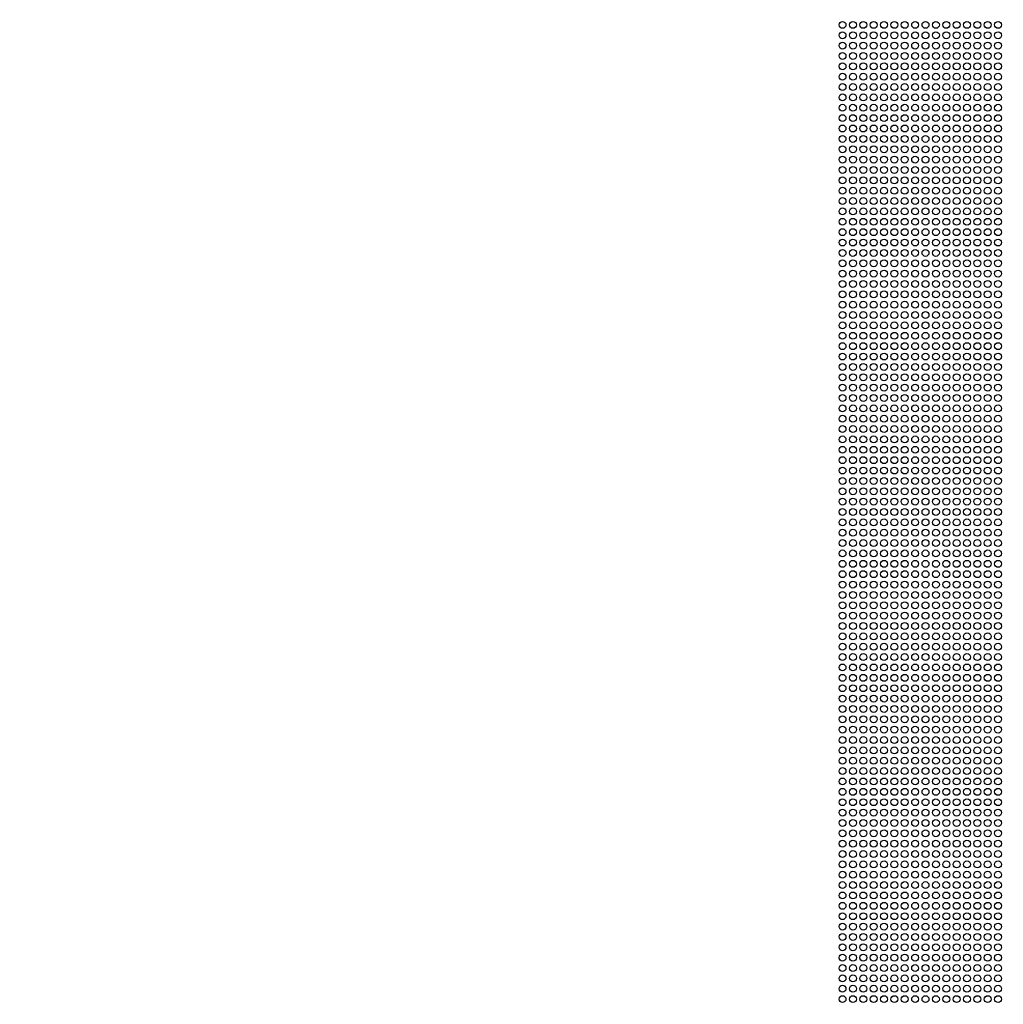
# Model space of a CAD drawing. Units: millimetres. Extents: x -8 to 107, y -6 to 108.
# Drawn here: x 92 to 99, y 44 to 51 of the extents above; entities that cross this region are included whole.
import ezdxf

# ---------------------------------------------------------------- set-up
doc = ezdxf.new("R2010")
doc.units = ezdxf.units.MM
doc.header["$MEASUREMENT"] = 0
doc.layers.add('4.5_inch_circle', color=5, linetype='Continuous')
doc.layers.add('design', color=3, linetype='Continuous')

msp = doc.modelspace()

# ---------------------------------------------------------------- linework, layer by layer
at = {"layer": '4.5_inch_circle'}
msp.add_circle((49.5041, 51.2949), 57.15, dxfattribs=at)
at = {"layer": 'design'}
for centre in [(98.3166, 51.2949), (98.3916, 51.2949), (98.4666, 51.2949), (98.5416, 51.2949), (98.6166, 51.2949), (98.6916, 51.2949), (98.7666, 51.2949), (98.8416, 51.2949), (98.9166, 51.2949), (98.9916, 51.2949), (99.0666, 51.2949), (99.1416, 51.2949), (99.2166, 51.2949), (99.2916, 51.2949), (99.3666, 51.2949), (99.4416, 51.2949), (98.3166, 51.2199), (98.3916, 51.2199), (98.4666, 51.2199), (98.5416, 51.2199), (98.6166, 51.2199), (98.6916, 51.2199), (98.7666, 51.2199), (98.8416, 51.2199), (98.9166, 51.2199), (98.9916, 51.2199), (99.0666, 51.2199), (99.1416, 51.2199), (99.2166, 51.2199), (99.2916, 51.2199), (99.3666, 51.2199), (99.4416, 51.2199), (98.3166, 51.1449), (98.3916, 51.1449), (98.4666, 51.1449), (98.5416, 51.1449), (98.6166, 51.1449), (98.6916, 51.1449), (98.7666, 51.1449), (98.8416, 51.1449), (98.9166, 51.1449), (98.9916, 51.1449), (99.0666, 51.1449), (99.1416, 51.1449), (99.2166, 51.1449), (99.2916, 51.1449), (99.3666, 51.1449), (99.4416, 51.1449), (98.3166, 51.0699), (98.3916, 51.0699), (98.4666, 51.0699), (98.5416, 51.0699), (98.6166, 51.0699), (98.6916, 51.0699), (98.7666, 51.0699), (98.8416, 51.0699), (98.9166, 51.0699), (98.9916, 51.0699), (99.0666, 51.0699), (99.1416, 51.0699), (99.2166, 51.0699), (99.2916, 51.0699), (99.3666, 51.0699), (99.4416, 51.0699), (98.3166, 50.9949), (98.3916, 50.9949), (98.4666, 50.9949), (98.5416, 50.9949), (98.6166, 50.9949), (98.6916, 50.9949), (98.7666, 50.9949), (98.8416, 50.9949), (98.9166, 50.9949), (98.9916, 50.9949), (99.0666, 50.9949), (99.1416, 50.9949), (99.2166, 50.9949), (99.2916, 50.9949), (99.3666, 50.9949), (99.4416, 50.9949), (98.3166, 50.9199), (98.3916, 50.9199), (98.4666, 50.9199), (98.5416, 50.9199), (98.6166, 50.9199), (98.6916, 50.9199), (98.7666, 50.9199), (98.8416, 50.9199), (98.9166, 50.9199), (98.9916, 50.9199), (99.0666, 50.9199), (99.1416, 50.9199), (99.2166, 50.9199), (99.2916, 50.9199), (99.3666, 50.9199), (99.4416, 50.9199), (98.3166, 50.8449), (98.3916, 50.8449), (98.4666, 50.8449), (98.5416, 50.8449), (98.6166, 50.8449), (98.6916, 50.8449), (98.7666, 50.8449), (98.8416, 50.8449), (98.9166, 50.8449), (98.9916, 50.8449), (99.0666, 50.8449), (99.1416, 50.8449), (99.2166, 50.8449), (99.2916, 50.8449), (99.3666, 50.8449), (99.4416, 50.8449), (98.3166, 50.7699), (98.3916, 50.7699), (98.4666, 50.7699), (98.5416, 50.7699), (98.6166, 50.7699), (98.6916, 50.7699), (98.7666, 50.7699), (98.8416, 50.7699), (98.9166, 50.7699), (98.9916, 50.7699), (99.0666, 50.7699), (99.1416, 50.7699), (99.2166, 50.7699), (99.2916, 50.7699), (99.3666, 50.7699), (99.4416, 50.7699), (98.3166, 50.6949), (98.3916, 50.6949), (98.4666, 50.6949), (98.5416, 50.6949), (98.6166, 50.6949), (98.6916, 50.6949), (98.7666, 50.6949), (98.8416, 50.6949), (98.9166, 50.6949), (98.9916, 50.6949), (99.0666, 50.6949), (99.1416, 50.6949), (99.2166, 50.6949), (99.2916, 50.6949), (99.3666, 50.6949), (99.4416, 50.6949), (98.3166, 50.6199), (98.3916, 50.6199), (98.4666, 50.6199), (98.5416, 50.6199), (98.6166, 50.6199), (98.6916, 50.6199), (98.7666, 50.6199), (98.8416, 50.6199), (98.9166, 50.6199), (98.9916, 50.6199), (99.0666, 50.6199), (99.1416, 50.6199), (99.2166, 50.6199), (99.2916, 50.6199), (99.3666, 50.6199), (99.4416, 50.6199), (98.3166, 50.5449), (98.3916, 50.5449), (98.4666, 50.5449), (98.5416, 50.5449), (98.6166, 50.5449), (98.6916, 50.5449), (98.7666, 50.5449), (98.8416, 50.5449), (98.9166, 50.5449), (98.9916, 50.5449), (99.0666, 50.5449), (99.1416, 50.5449), (99.2166, 50.5449), (99.2916, 50.5449), (99.3666, 50.5449), (99.4416, 50.5449), (98.3166, 50.4699), (98.3916, 50.4699), (98.4666, 50.4699), (98.5416, 50.4699), (98.6166, 50.4699), (98.6916, 50.4699), (98.7666, 50.4699), (98.8416, 50.4699), (98.9166, 50.4699), (98.9916, 50.4699), (99.0666, 50.4699), (99.1416, 50.4699), (99.2166, 50.4699), (99.2916, 50.4699), (99.3666, 50.4699), (99.4416, 50.4699), (98.3166, 50.3949), (98.3916, 50.3949), (98.4666, 50.3949), (98.5416, 50.3949), (98.6166, 50.3949), (98.6916, 50.3949), (98.7666, 50.3949), (98.8416, 50.3949), (98.9166, 50.3949), (98.9916, 50.3949), (99.0666, 50.3949), (99.1416, 50.3949), (99.2166, 50.3949), (99.2916, 50.3949), (99.3666, 50.3949), (99.4416, 50.3949), (98.3166, 50.3199), (98.3916, 50.3199), (98.4666, 50.3199), (98.5416, 50.3199), (98.6166, 50.3199), (98.6916, 50.3199), (98.7666, 50.3199), (98.8416, 50.3199), (98.9166, 50.3199), (98.9916, 50.3199), (99.0666, 50.3199), (99.1416, 50.3199), (99.2166, 50.3199), (99.2916, 50.3199), (99.3666, 50.3199), (99.4416, 50.3199), (98.3166, 50.2449), (98.3916, 50.2449), (98.4666, 50.2449), (98.5416, 50.2449), (98.6166, 50.2449), (98.6916, 50.2449), (98.7666, 50.2449), (98.8416, 50.2449), (98.9166, 50.2449), (98.9916, 50.2449), (99.0666, 50.2449), (99.1416, 50.2449), (99.2166, 50.2449), (99.2916, 50.2449), (99.3666, 50.2449), (99.4416, 50.2449), (98.3166, 50.1699), (98.3916, 50.1699), (98.4666, 50.1699), (98.5416, 50.1699), (98.6166, 50.1699), (98.6916, 50.1699), (98.7666, 50.1699), (98.8416, 50.1699), (98.9166, 50.1699), (98.9916, 50.1699), (99.0666, 50.1699), (99.1416, 50.1699), (99.2166, 50.1699), (99.2916, 50.1699), (99.3666, 50.1699), (99.4416, 50.1699), (98.3166, 50.0949), (98.3916, 50.0949), (98.4666, 50.0949), (98.5416, 50.0949), (98.6166, 50.0949), (98.6916, 50.0949), (98.7666, 50.0949), (98.8416, 50.0949), (98.9166, 50.0949), (98.9916, 50.0949), (99.0666, 50.0949), (99.1416, 50.0949), (99.2166, 50.0949), (99.2916, 50.0949), (99.3666, 50.0949), (99.4416, 50.0949), (98.3166, 50.0199), (98.3916, 50.0199), (98.4666, 50.0199), (98.5416, 50.0199), (98.6166, 50.0199), (98.6916, 50.0199), (98.7666, 50.0199), (98.8416, 50.0199), (98.9166, 50.0199), (98.9916, 50.0199), (99.0666, 50.0199), (99.1416, 50.0199), (99.2166, 50.0199), (99.2916, 50.0199), (99.3666, 50.0199), (99.4416, 50.0199), (98.3166, 49.9449), (98.3916, 49.9449), (98.4666, 49.9449), (98.5416, 49.9449), (98.6166, 49.9449), (98.6916, 49.9449), (98.7666, 49.9449), (98.8416, 49.9449), (98.9166, 49.9449), (98.9916, 49.9449), (99.0666, 49.9449), (99.1416, 49.9449), (99.2166, 49.9449), (99.2916, 49.9449), (99.3666, 49.9449), (99.4416, 49.9449), (98.3166, 49.8699), (98.3916, 49.8699), (98.4666, 49.8699), (98.5416, 49.8699), (98.6166, 49.8699), (98.6916, 49.8699), (98.7666, 49.8699), (98.8416, 49.8699), (98.9166, 49.8699), (98.9916, 49.8699), (99.0666, 49.8699), (99.1416, 49.8699), (99.2166, 49.8699), (99.2916, 49.8699), (99.3666, 49.8699), (99.4416, 49.8699), (98.3166, 49.7949), (98.3916, 49.7949), (98.4666, 49.7949), (98.5416, 49.7949), (98.6166, 49.7949), (98.6916, 49.7949), (98.7666, 49.7949), (98.8416, 49.7949), (98.9166, 49.7949), (98.9916, 49.7949), (99.0666, 49.7949), (99.1416, 49.7949), (99.2166, 49.7949), (99.2916, 49.7949), (99.3666, 49.7949), (99.4416, 49.7949), (98.3166, 49.7199), (98.3916, 49.7199), (98.4666, 49.7199), (98.5416, 49.7199), (98.6166, 49.7199), (98.6916, 49.7199), (98.7666, 49.7199), (98.8416, 49.7199), (98.9166, 49.7199), (98.9916, 49.7199), (99.0666, 49.7199), (99.1416, 49.7199), (99.2166, 49.7199), (99.2916, 49.7199), (99.3666, 49.7199), (99.4416, 49.7199), (98.3166, 49.6449), (98.3916, 49.6449), (98.4666, 49.6449), (98.5416, 49.6449), (98.6166, 49.6449), (98.6916, 49.6449), (98.7666, 49.6449), (98.8416, 49.6449), (98.9166, 49.6449), (98.9916, 49.6449), (99.0666, 49.6449), (99.1416, 49.6449), (99.2166, 49.6449), (99.2916, 49.6449), (99.3666, 49.6449), (99.4416, 49.6449), (98.3166, 49.5699), (98.3916, 49.5699), (98.4666, 49.5699), (98.5416, 49.5699), (98.6166, 49.5699), (98.6916, 49.5699), (98.7666, 49.5699), (98.8416, 49.5699), (98.9166, 49.5699), (98.9916, 49.5699), (99.0666, 49.5699), (99.1416, 49.5699), (99.2166, 49.5699), (99.2916, 49.5699), (99.3666, 49.5699), (99.4416, 49.5699), (98.3166, 49.4949), (98.3916, 49.4949), (98.4666, 49.4949), (98.5416, 49.4949), (98.6166, 49.4949), (98.6916, 49.4949), (98.7666, 49.4949), (98.8416, 49.4949), (98.9166, 49.4949), (98.9916, 49.4949), (99.0666, 49.4949), (99.1416, 49.4949), (99.2166, 49.4949), (99.2916, 49.4949), (99.3666, 49.4949), (99.4416, 49.4949), (98.3166, 49.4199), (98.3916, 49.4199), (98.4666, 49.4199), (98.5416, 49.4199), (98.6166, 49.4199), (98.6916, 49.4199), (98.7666, 49.4199), (98.8416, 49.4199), (98.9166, 49.4199), (98.9916, 49.4199), (99.0666, 49.4199), (99.1416, 49.4199), (99.2166, 49.4199), (99.2916, 49.4199), (99.3666, 49.4199), (99.4416, 49.4199), (98.3166, 49.3449), (98.3916, 49.3449), (98.4666, 49.3449), (98.5416, 49.3449), (98.6166, 49.3449), (98.6916, 49.3449), (98.7666, 49.3449), (98.8416, 49.3449), (98.9166, 49.3449), (98.9916, 49.3449), (99.0666, 49.3449), (99.1416, 49.3449), (99.2166, 49.3449), (99.2916, 49.3449), (99.3666, 49.3449), (99.4416, 49.3449), (98.3166, 49.2699), (98.3916, 49.2699), (98.4666, 49.2699), (98.5416, 49.2699), (98.6166, 49.2699), (98.6916, 49.2699), (98.7666, 49.2699), (98.8416, 49.2699), (98.9166, 49.2699), (98.9916, 49.2699), (99.0666, 49.2699), (99.1416, 49.2699), (99.2166, 49.2699), (99.2916, 49.2699), (99.3666, 49.2699), (99.4416, 49.2699), (98.3166, 49.1949), (98.3916, 49.1949), (98.4666, 49.1949), (98.5416, 49.1949), (98.6166, 49.1949), (98.6916, 49.1949), (98.7666, 49.1949), (98.8416, 49.1949), (98.9166, 49.1949), (98.9916, 49.1949), (99.0666, 49.1949), (99.1416, 49.1949), (99.2166, 49.1949), (99.2916, 49.1949), (99.3666, 49.1949), (99.4416, 49.1949), (98.3166, 49.1199), (98.3916, 49.1199), (98.4666, 49.1199), (98.5416, 49.1199), (98.6166, 49.1199), (98.6916, 49.1199), (98.7666, 49.1199), (98.8416, 49.1199), (98.9166, 49.1199), (98.9916, 49.1199), (99.0666, 49.1199), (99.1416, 49.1199), (99.2166, 49.1199), (99.2916, 49.1199), (99.3666, 49.1199), (99.4416, 49.1199), (98.3166, 49.0449), (98.3916, 49.0449), (98.4666, 49.0449), (98.5416, 49.0449), (98.6166, 49.0449), (98.6916, 49.0449), (98.7666, 49.0449), (98.8416, 49.0449), (98.9166, 49.0449), (98.9916, 49.0449), (99.0666, 49.0449), (99.1416, 49.0449), (99.2166, 49.0449), (99.2916, 49.0449), (99.3666, 49.0449), (99.4416, 49.0449), (98.3166, 48.9699), (98.3916, 48.9699), (98.4666, 48.9699), (98.5416, 48.9699), (98.6166, 48.9699), (98.6916, 48.9699), (98.7666, 48.9699), (98.8416, 48.9699), (98.9166, 48.9699), (98.9916, 48.9699), (99.0666, 48.9699), (99.1416, 48.9699), (99.2166, 48.9699), (99.2916, 48.9699), (99.3666, 48.9699), (99.4416, 48.9699), (98.3166, 48.8949), (98.3916, 48.8949), (98.4666, 48.8949), (98.5416, 48.8949), (98.6166, 48.8949), (98.6916, 48.8949), (98.7666, 48.8949), (98.8416, 48.8949), (98.9166, 48.8949), (98.9916, 48.8949), (99.0666, 48.8949), (99.1416, 48.8949), (99.2166, 48.8949), (99.2916, 48.8949), (99.3666, 48.8949), (99.4416, 48.8949), (98.3166, 48.8199), (98.3916, 48.8199), (98.4666, 48.8199), (98.5416, 48.8199), (98.6166, 48.8199), (98.6916, 48.8199), (98.7666, 48.8199), (98.8416, 48.8199), (98.9166, 48.8199), (98.9916, 48.8199), (99.0666, 48.8199), (99.1416, 48.8199), (99.2166, 48.8199), (99.2916, 48.8199), (99.3666, 48.8199), (99.4416, 48.8199), (98.3166, 48.7449), (98.3916, 48.7449), (98.4666, 48.7449), (98.5416, 48.7449), (98.6166, 48.7449), (98.6916, 48.7449), (98.7666, 48.7449), (98.8416, 48.7449), (98.9166, 48.7449), (98.9916, 48.7449), (99.0666, 48.7449), (99.1416, 48.7449), (99.2166, 48.7449), (99.2916, 48.7449), (99.3666, 48.7449), (99.4416, 48.7449), (98.3166, 48.6699), (98.3916, 48.6699), (98.4666, 48.6699), (98.5416, 48.6699), (98.6166, 48.6699), (98.6916, 48.6699), (98.7666, 48.6699), (98.8416, 48.6699), (98.9166, 48.6699), (98.9916, 48.6699), (99.0666, 48.6699), (99.1416, 48.6699), (99.2166, 48.6699), (99.2916, 48.6699), (99.3666, 48.6699), (99.4416, 48.6699), (98.3166, 48.5949), (98.3916, 48.5949), (98.4666, 48.5949), (98.5416, 48.5949), (98.6166, 48.5949), (98.6916, 48.5949), (98.7666, 48.5949), (98.8416, 48.5949), (98.9166, 48.5949), (98.9916, 48.5949), (99.0666, 48.5949), (99.1416, 48.5949), (99.2166, 48.5949), (99.2916, 48.5949), (99.3666, 48.5949), (99.4416, 48.5949), (98.3166, 48.5199), (98.3916, 48.5199), (98.4666, 48.5199), (98.5416, 48.5199), (98.6166, 48.5199), (98.6916, 48.5199), (98.7666, 48.5199), (98.8416, 48.5199), (98.9166, 48.5199), (98.9916, 48.5199), (99.0666, 48.5199), (99.1416, 48.5199), (99.2166, 48.5199), (99.2916, 48.5199), (99.3666, 48.5199), (99.4416, 48.5199), (98.3166, 48.4449), (98.3916, 48.4449), (98.4666, 48.4449), (98.5416, 48.4449), (98.6166, 48.4449), (98.6916, 48.4449), (98.7666, 48.4449), (98.8416, 48.4449), (98.9166, 48.4449), (98.9916, 48.4449), (99.0666, 48.4449), (99.1416, 48.4449), (99.2166, 48.4449), (99.2916, 48.4449), (99.3666, 48.4449), (99.4416, 48.4449), (98.3166, 48.3699), (98.3916, 48.3699), (98.4666, 48.3699), (98.5416, 48.3699), (98.6166, 48.3699), (98.6916, 48.3699), (98.7666, 48.3699), (98.8416, 48.3699), (98.9166, 48.3699), (98.9916, 48.3699), (99.0666, 48.3699), (99.1416, 48.3699), (99.2166, 48.3699), (99.2916, 48.3699), (99.3666, 48.3699), (99.4416, 48.3699), (98.3166, 48.2949), (98.3916, 48.2949), (98.4666, 48.2949), (98.5416, 48.2949), (98.6166, 48.2949), (98.6916, 48.2949), (98.7666, 48.2949), (98.8416, 48.2949), (98.9166, 48.2949), (98.9916, 48.2949), (99.0666, 48.2949), (99.1416, 48.2949), (99.2166, 48.2949), (99.2916, 48.2949), (99.3666, 48.2949), (99.4416, 48.2949), (98.3166, 48.2199), (98.3916, 48.2199), (98.4666, 48.2199), (98.5416, 48.2199), (98.6166, 48.2199), (98.6916, 48.2199), (98.7666, 48.2199), (98.8416, 48.2199), (98.9166, 48.2199), (98.9916, 48.2199), (99.0666, 48.2199), (99.1416, 48.2199), (99.2166, 48.2199), (99.2916, 48.2199), (99.3666, 48.2199), (99.4416, 48.2199), (98.3166, 48.1449), (98.3916, 48.1449), (98.4666, 48.1449), (98.5416, 48.1449), (98.6166, 48.1449), (98.6916, 48.1449), (98.7666, 48.1449), (98.8416, 48.1449), (98.9166, 48.1449), (98.9916, 48.1449), (99.0666, 48.1449), (99.1416, 48.1449), (99.2166, 48.1449), (99.2916, 48.1449), (99.3666, 48.1449), (99.4416, 48.1449), (98.3166, 48.0699), (98.3916, 48.0699), (98.4666, 48.0699), (98.5416, 48.0699), (98.6166, 48.0699), (98.6916, 48.0699), (98.7666, 48.0699), (98.8416, 48.0699), (98.9166, 48.0699), (98.9916, 48.0699), (99.0666, 48.0699), (99.1416, 48.0699), (99.2166, 48.0699), (99.2916, 48.0699), (99.3666, 48.0699), (99.4416, 48.0699), (98.3166, 47.9949), (98.3916, 47.9949), (98.4666, 47.9949), (98.5416, 47.9949), (98.6166, 47.9949), (98.6916, 47.9949), (98.7666, 47.9949), (98.8416, 47.9949), (98.9166, 47.9949), (98.9916, 47.9949), (99.0666, 47.9949), (99.1416, 47.9949), (99.2166, 47.9949), (99.2916, 47.9949), (99.3666, 47.9949), (99.4416, 47.9949), (98.3166, 47.9199), (98.3916, 47.9199), (98.4666, 47.9199), (98.5416, 47.9199), (98.6166, 47.9199), (98.6916, 47.9199), (98.7666, 47.9199), (98.8416, 47.9199), (98.9166, 47.9199), (98.9916, 47.9199), (99.0666, 47.9199), (99.1416, 47.9199), (99.2166, 47.9199), (99.2916, 47.9199), (99.3666, 47.9199), (99.4416, 47.9199), (98.3166, 47.8449), (98.3916, 47.8449), (98.4666, 47.8449), (98.5416, 47.8449), (98.6166, 47.8449), (98.6916, 47.8449), (98.7666, 47.8449), (98.8416, 47.8449), (98.9166, 47.8449), (98.9916, 47.8449), (99.0666, 47.8449), (99.1416, 47.8449), (99.2166, 47.8449), (99.2916, 47.8449), (99.3666, 47.8449), (99.4416, 47.8449), (98.3166, 47.7699), (98.3916, 47.7699), (98.4666, 47.7699), (98.5416, 47.7699), (98.6166, 47.7699), (98.6916, 47.7699), (98.7666, 47.7699), (98.8416, 47.7699), (98.9166, 47.7699), (98.9916, 47.7699), (99.0666, 47.7699), (99.1416, 47.7699), (99.2166, 47.7699), (99.2916, 47.7699), (99.3666, 47.7699), (99.4416, 47.7699), (98.3166, 47.6949), (98.3916, 47.6949), (98.4666, 47.6949), (98.5416, 47.6949), (98.6166, 47.6949), (98.6916, 47.6949), (98.7666, 47.6949), (98.8416, 47.6949), (98.9166, 47.6949), (98.9916, 47.6949), (99.0666, 47.6949), (99.1416, 47.6949), (99.2166, 47.6949), (99.2916, 47.6949), (99.3666, 47.6949), (99.4416, 47.6949), (98.3166, 47.6199), (98.3916, 47.6199), (98.4666, 47.6199), (98.5416, 47.6199), (98.6166, 47.6199), (98.6916, 47.6199), (98.7666, 47.6199), (98.8416, 47.6199), (98.9166, 47.6199), (98.9916, 47.6199), (99.0666, 47.6199), (99.1416, 47.6199), (99.2166, 47.6199), (99.2916, 47.6199), (99.3666, 47.6199), (99.4416, 47.6199), (98.3166, 47.5449), (98.3916, 47.5449), (98.4666, 47.5449), (98.5416, 47.5449), (98.6166, 47.5449), (98.6916, 47.5449), (98.7666, 47.5449), (98.8416, 47.5449), (98.9166, 47.5449), (98.9916, 47.5449), (99.0666, 47.5449), (99.1416, 47.5449), (99.2166, 47.5449), (99.2916, 47.5449), (99.3666, 47.5449), (99.4416, 47.5449), (98.3166, 47.4699), (98.3916, 47.4699), (98.4666, 47.4699), (98.5416, 47.4699), (98.6166, 47.4699), (98.6916, 47.4699), (98.7666, 47.4699), (98.8416, 47.4699), (98.9166, 47.4699), (98.9916, 47.4699), (99.0666, 47.4699), (99.1416, 47.4699), (99.2166, 47.4699), (99.2916, 47.4699), (99.3666, 47.4699), (99.4416, 47.4699), (98.3166, 47.3949), (98.3916, 47.3949), (98.4666, 47.3949), (98.5416, 47.3949), (98.6166, 47.3949), (98.6916, 47.3949), (98.7666, 47.3949), (98.8416, 47.3949), (98.9166, 47.3949), (98.9916, 47.3949), (99.0666, 47.3949), (99.1416, 47.3949), (99.2166, 47.3949), (99.2916, 47.3949), (99.3666, 47.3949), (99.4416, 47.3949), (98.3166, 47.3199), (98.3916, 47.3199), (98.4666, 47.3199), (98.5416, 47.3199), (98.6166, 47.3199), (98.6916, 47.3199), (98.7666, 47.3199), (98.8416, 47.3199), (98.9166, 47.3199), (98.9916, 47.3199), (99.0666, 47.3199), (99.1416, 47.3199), (99.2166, 47.3199), (99.2916, 47.3199), (99.3666, 47.3199), (99.4416, 47.3199), (98.3166, 47.2449), (98.3916, 47.2449), (98.4666, 47.2449), (98.5416, 47.2449), (98.6166, 47.2449), (98.6916, 47.2449), (98.7666, 47.2449), (98.8416, 47.2449), (98.9166, 47.2449), (98.9916, 47.2449), (99.0666, 47.2449), (99.1416, 47.2449), (99.2166, 47.2449), (99.2916, 47.2449), (99.3666, 47.2449), (99.4416, 47.2449), (98.3166, 47.1699), (98.3916, 47.1699), (98.4666, 47.1699), (98.5416, 47.1699), (98.6166, 47.1699), (98.6916, 47.1699), (98.7666, 47.1699), (98.8416, 47.1699), (98.9166, 47.1699), (98.9916, 47.1699), (99.0666, 47.1699), (99.1416, 47.1699), (99.2166, 47.1699), (99.2916, 47.1699), (99.3666, 47.1699), (99.4416, 47.1699), (98.3166, 47.0949), (98.3916, 47.0949), (98.4666, 47.0949), (98.5416, 47.0949), (98.6166, 47.0949), (98.6916, 47.0949), (98.7666, 47.0949), (98.8416, 47.0949), (98.9166, 47.0949), (98.9916, 47.0949), (99.0666, 47.0949), (99.1416, 47.0949), (99.2166, 47.0949), (99.2916, 47.0949), (99.3666, 47.0949), (99.4416, 47.0949), (98.3166, 47.0199), (98.3916, 47.0199), (98.4666, 47.0199), (98.5416, 47.0199), (98.6166, 47.0199), (98.6916, 47.0199), (98.7666, 47.0199), (98.8416, 47.0199), (98.9166, 47.0199), (98.9916, 47.0199), (99.0666, 47.0199), (99.1416, 47.0199), (99.2166, 47.0199), (99.2916, 47.0199), (99.3666, 47.0199), (99.4416, 47.0199), (98.3166, 46.9449), (98.3916, 46.9449), (98.4666, 46.9449), (98.5416, 46.9449), (98.6166, 46.9449), (98.6916, 46.9449), (98.7666, 46.9449), (98.8416, 46.9449), (98.9166, 46.9449), (98.9916, 46.9449), (99.0666, 46.9449), (99.1416, 46.9449), (99.2166, 46.9449), (99.2916, 46.9449), (99.3666, 46.9449), (99.4416, 46.9449), (98.3166, 46.8699), (98.3916, 46.8699), (98.4666, 46.8699), (98.5416, 46.8699), (98.6166, 46.8699), (98.6916, 46.8699), (98.7666, 46.8699), (98.8416, 46.8699), (98.9166, 46.8699), (98.9916, 46.8699), (99.0666, 46.8699), (99.1416, 46.8699), (99.2166, 46.8699), (99.2916, 46.8699), (99.3666, 46.8699), (99.4416, 46.8699), (98.3166, 46.7949), (98.3916, 46.7949), (98.4666, 46.7949), (98.5416, 46.7949), (98.6166, 46.7949), (98.6916, 46.7949), (98.7666, 46.7949), (98.8416, 46.7949), (98.9166, 46.7949), (98.9916, 46.7949), (99.0666, 46.7949), (99.1416, 46.7949), (99.2166, 46.7949), (99.2916, 46.7949), (99.3666, 46.7949), (99.4416, 46.7949), (98.3166, 46.7199), (98.3916, 46.7199), (98.4666, 46.7199), (98.5416, 46.7199), (98.6166, 46.7199), (98.6916, 46.7199), (98.7666, 46.7199), (98.8416, 46.7199), (98.9166, 46.7199), (98.9916, 46.7199), (99.0666, 46.7199), (99.1416, 46.7199), (99.2166, 46.7199), (99.2916, 46.7199), (99.3666, 46.7199), (99.4416, 46.7199), (98.3166, 46.6449), (98.3916, 46.6449), (98.4666, 46.6449), (98.5416, 46.6449), (98.6166, 46.6449), (98.6916, 46.6449), (98.7666, 46.6449), (98.8416, 46.6449), (98.9166, 46.6449), (98.9916, 46.6449), (99.0666, 46.6449), (99.1416, 46.6449), (99.2166, 46.6449), (99.2916, 46.6449), (99.3666, 46.6449), (99.4416, 46.6449), (98.3166, 46.5699), (98.3916, 46.5699), (98.4666, 46.5699), (98.5416, 46.5699), (98.6166, 46.5699), (98.6916, 46.5699), (98.7666, 46.5699), (98.8416, 46.5699), (98.9166, 46.5699), (98.9916, 46.5699), (99.0666, 46.5699), (99.1416, 46.5699), (99.2166, 46.5699), (99.2916, 46.5699), (99.3666, 46.5699), (99.4416, 46.5699), (98.3166, 46.4949), (98.3916, 46.4949), (98.4666, 46.4949), (98.5416, 46.4949), (98.6166, 46.4949), (98.6916, 46.4949), (98.7666, 46.4949), (98.8416, 46.4949), (98.9166, 46.4949), (98.9916, 46.4949), (99.0666, 46.4949), (99.1416, 46.4949), (99.2166, 46.4949), (99.2916, 46.4949), (99.3666, 46.4949), (99.4416, 46.4949), (98.3166, 46.4199), (98.3916, 46.4199), (98.4666, 46.4199), (98.5416, 46.4199), (98.6166, 46.4199), (98.6916, 46.4199), (98.7666, 46.4199), (98.8416, 46.4199), (98.9166, 46.4199), (98.9916, 46.4199), (99.0666, 46.4199), (99.1416, 46.4199), (99.2166, 46.4199), (99.2916, 46.4199), (99.3666, 46.4199), (99.4416, 46.4199), (98.3166, 46.3449), (98.3916, 46.3449), (98.4666, 46.3449), (98.5416, 46.3449), (98.6166, 46.3449), (98.6916, 46.3449), (98.7666, 46.3449), (98.8416, 46.3449), (98.9166, 46.3449), (98.9916, 46.3449), (99.0666, 46.3449), (99.1416, 46.3449), (99.2166, 46.3449), (99.2916, 46.3449), (99.3666, 46.3449), (99.4416, 46.3449), (98.3166, 46.2699), (98.3916, 46.2699), (98.4666, 46.2699), (98.5416, 46.2699), (98.6166, 46.2699), (98.6916, 46.2699), (98.7666, 46.2699), (98.8416, 46.2699), (98.9166, 46.2699), (98.9916, 46.2699), (99.0666, 46.2699), (99.1416, 46.2699), (99.2166, 46.2699), (99.2916, 46.2699), (99.3666, 46.2699), (99.4416, 46.2699), (98.3166, 46.1949), (98.3916, 46.1949), (98.4666, 46.1949), (98.5416, 46.1949), (98.6166, 46.1949), (98.6916, 46.1949), (98.7666, 46.1949), (98.8416, 46.1949), (98.9166, 46.1949), (98.9916, 46.1949), (99.0666, 46.1949), (99.1416, 46.1949), (99.2166, 46.1949), (99.2916, 46.1949), (99.3666, 46.1949), (99.4416, 46.1949), (98.3166, 46.1199), (98.3916, 46.1199), (98.4666, 46.1199), (98.5416, 46.1199), (98.6166, 46.1199), (98.6916, 46.1199), (98.7666, 46.1199), (98.8416, 46.1199), (98.9166, 46.1199), (98.9916, 46.1199), (99.0666, 46.1199), (99.1416, 46.1199), (99.2166, 46.1199), (99.2916, 46.1199), (99.3666, 46.1199), (99.4416, 46.1199), (98.3166, 46.0449), (98.3916, 46.0449), (98.4666, 46.0449), (98.5416, 46.0449), (98.6166, 46.0449), (98.6916, 46.0449), (98.7666, 46.0449), (98.8416, 46.0449), (98.9166, 46.0449), (98.9916, 46.0449), (99.0666, 46.0449), (99.1416, 46.0449), (99.2166, 46.0449), (99.2916, 46.0449), (99.3666, 46.0449), (99.4416, 46.0449), (98.3166, 45.9699), (98.3916, 45.9699), (98.4666, 45.9699), (98.5416, 45.9699), (98.6166, 45.9699), (98.6916, 45.9699), (98.7666, 45.9699), (98.8416, 45.9699), (98.9166, 45.9699), (98.9916, 45.9699), (99.0666, 45.9699), (99.1416, 45.9699), (99.2166, 45.9699), (99.2916, 45.9699), (99.3666, 45.9699), (99.4416, 45.9699), (98.3166, 45.8949), (98.3916, 45.8949), (98.4666, 45.8949), (98.5416, 45.8949), (98.6166, 45.8949), (98.6916, 45.8949), (98.7666, 45.8949), (98.8416, 45.8949), (98.9166, 45.8949), (98.9916, 45.8949), (99.0666, 45.8949), (99.1416, 45.8949), (99.2166, 45.8949), (99.2916, 45.8949), (99.3666, 45.8949), (99.4416, 45.8949), (98.3166, 45.8199), (98.3916, 45.8199), (98.4666, 45.8199), (98.5416, 45.8199), (98.6166, 45.8199), (98.6916, 45.8199), (98.7666, 45.8199), (98.8416, 45.8199), (98.9166, 45.8199), (98.9916, 45.8199), (99.0666, 45.8199), (99.1416, 45.8199), (99.2166, 45.8199), (99.2916, 45.8199), (99.3666, 45.8199), (99.4416, 45.8199), (98.3166, 45.7449), (98.3916, 45.7449), (98.4666, 45.7449), (98.5416, 45.7449), (98.6166, 45.7449), (98.6916, 45.7449), (98.7666, 45.7449), (98.8416, 45.7449), (98.9166, 45.7449), (98.9916, 45.7449), (99.0666, 45.7449), (99.1416, 45.7449), (99.2166, 45.7449), (99.2916, 45.7449), (99.3666, 45.7449), (99.4416, 45.7449), (98.3166, 45.6699), (98.3916, 45.6699), (98.4666, 45.6699), (98.5416, 45.6699), (98.6166, 45.6699), (98.6916, 45.6699), (98.7666, 45.6699), (98.8416, 45.6699), (98.9166, 45.6699), (98.9916, 45.6699), (99.0666, 45.6699), (99.1416, 45.6699), (99.2166, 45.6699), (99.2916, 45.6699), (99.3666, 45.6699), (99.4416, 45.6699), (98.3166, 45.5949), (98.3916, 45.5949), (98.4666, 45.5949), (98.5416, 45.5949), (98.6166, 45.5949), (98.6916, 45.5949), (98.7666, 45.5949), (98.8416, 45.5949), (98.9166, 45.5949), (98.9916, 45.5949), (99.0666, 45.5949), (99.1416, 45.5949), (99.2166, 45.5949), (99.2916, 45.5949), (99.3666, 45.5949), (99.4416, 45.5949), (98.3166, 45.5199), (98.3916, 45.5199), (98.4666, 45.5199), (98.5416, 45.5199), (98.6166, 45.5199), (98.6916, 45.5199), (98.7666, 45.5199), (98.8416, 45.5199), (98.9166, 45.5199), (98.9916, 45.5199), (99.0666, 45.5199), (99.1416, 45.5199), (99.2166, 45.5199), (99.2916, 45.5199), (99.3666, 45.5199), (99.4416, 45.5199), (98.3166, 45.4449), (98.3916, 45.4449), (98.4666, 45.4449), (98.5416, 45.4449), (98.6166, 45.4449), (98.6916, 45.4449), (98.7666, 45.4449), (98.8416, 45.4449), (98.9166, 45.4449), (98.9916, 45.4449), (99.0666, 45.4449), (99.1416, 45.4449), (99.2166, 45.4449), (99.2916, 45.4449), (99.3666, 45.4449), (99.4416, 45.4449), (98.3166, 45.3699), (98.3916, 45.3699), (98.4666, 45.3699), (98.5416, 45.3699), (98.6166, 45.3699), (98.6916, 45.3699), (98.7666, 45.3699), (98.8416, 45.3699), (98.9166, 45.3699), (98.9916, 45.3699), (99.0666, 45.3699), (99.1416, 45.3699), (99.2166, 45.3699), (99.2916, 45.3699), (99.3666, 45.3699), (99.4416, 45.3699), (98.3166, 45.2949), (98.3916, 45.2949), (98.4666, 45.2949), (98.5416, 45.2949), (98.6166, 45.2949), (98.6916, 45.2949), (98.7666, 45.2949), (98.8416, 45.2949), (98.9166, 45.2949), (98.9916, 45.2949), (99.0666, 45.2949), (99.1416, 45.2949), (99.2166, 45.2949), (99.2916, 45.2949), (99.3666, 45.2949), (99.4416, 45.2949), (98.3166, 45.2199), (98.3916, 45.2199), (98.4666, 45.2199), (98.5416, 45.2199), (98.6166, 45.2199), (98.6916, 45.2199), (98.7666, 45.2199), (98.8416, 45.2199), (98.9166, 45.2199), (98.9916, 45.2199), (99.0666, 45.2199), (99.1416, 45.2199), (99.2166, 45.2199), (99.2916, 45.2199), (99.3666, 45.2199), (99.4416, 45.2199), (98.3166, 45.1449), (98.3916, 45.1449), (98.4666, 45.1449), (98.5416, 45.1449), (98.6166, 45.1449), (98.6916, 45.1449), (98.7666, 45.1449), (98.8416, 45.1449), (98.9166, 45.1449), (98.9916, 45.1449), (99.0666, 45.1449), (99.1416, 45.1449), (99.2166, 45.1449), (99.2916, 45.1449), (99.3666, 45.1449), (99.4416, 45.1449), (98.3166, 45.0699), (98.3916, 45.0699), (98.4666, 45.0699), (98.5416, 45.0699), (98.6166, 45.0699), (98.6916, 45.0699), (98.7666, 45.0699), (98.8416, 45.0699), (98.9166, 45.0699), (98.9916, 45.0699), (99.0666, 45.0699), (99.1416, 45.0699), (99.2166, 45.0699), (99.2916, 45.0699), (99.3666, 45.0699), (99.4416, 45.0699), (98.3166, 44.9949), (98.3916, 44.9949), (98.4666, 44.9949), (98.5416, 44.9949), (98.6166, 44.9949), (98.6916, 44.9949), (98.7666, 44.9949), (98.8416, 44.9949), (98.9166, 44.9949), (98.9916, 44.9949), (99.0666, 44.9949), (99.1416, 44.9949), (99.2166, 44.9949), (99.2916, 44.9949), (99.3666, 44.9949), (99.4416, 44.9949), (98.3166, 44.9199), (98.3916, 44.9199), (98.4666, 44.9199), (98.5416, 44.9199), (98.6166, 44.9199), (98.6916, 44.9199), (98.7666, 44.9199), (98.8416, 44.9199), (98.9166, 44.9199), (98.9916, 44.9199), (99.0666, 44.9199), (99.1416, 44.9199), (99.2166, 44.9199), (99.2916, 44.9199), (99.3666, 44.9199), (99.4416, 44.9199), (98.3166, 44.8449), (98.3916, 44.8449), (98.4666, 44.8449), (98.5416, 44.8449), (98.6166, 44.8449), (98.6916, 44.8449), (98.7666, 44.8449), (98.8416, 44.8449), (98.9166, 44.8449), (98.9916, 44.8449), (99.0666, 44.8449), (99.1416, 44.8449), (99.2166, 44.8449), (99.2916, 44.8449), (99.3666, 44.8449), (99.4416, 44.8449), (98.3166, 44.7699), (98.3916, 44.7699), (98.4666, 44.7699), (98.5416, 44.7699), (98.6166, 44.7699), (98.6916, 44.7699), (98.7666, 44.7699), (98.8416, 44.7699), (98.9166, 44.7699), (98.9916, 44.7699), (99.0666, 44.7699), (99.1416, 44.7699), (99.2166, 44.7699), (99.2916, 44.7699), (99.3666, 44.7699), (99.4416, 44.7699), (98.3166, 44.6949), (98.3916, 44.6949), (98.4666, 44.6949), (98.5416, 44.6949), (98.6166, 44.6949), (98.6916, 44.6949), (98.7666, 44.6949), (98.8416, 44.6949), (98.9166, 44.6949), (98.9916, 44.6949), (99.0666, 44.6949), (99.1416, 44.6949), (99.2166, 44.6949), (99.2916, 44.6949), (99.3666, 44.6949), (99.4416, 44.6949), (98.3166, 44.6199), (98.3916, 44.6199), (98.4666, 44.6199), (98.5416, 44.6199), (98.6166, 44.6199), (98.6916, 44.6199), (98.7666, 44.6199), (98.8416, 44.6199), (98.9166, 44.6199), (98.9916, 44.6199), (99.0666, 44.6199), (99.1416, 44.6199), (99.2166, 44.6199), (99.2916, 44.6199), (99.3666, 44.6199), (99.4416, 44.6199), (98.3166, 44.5449), (98.3916, 44.5449), (98.4666, 44.5449), (98.5416, 44.5449), (98.6166, 44.5449), (98.6916, 44.5449), (98.7666, 44.5449), (98.8416, 44.5449), (98.9166, 44.5449), (98.9916, 44.5449), (99.0666, 44.5449), (99.1416, 44.5449), (99.2166, 44.5449), (99.2916, 44.5449), (99.3666, 44.5449), (99.4416, 44.5449), (98.3166, 44.4699), (98.3916, 44.4699), (98.4666, 44.4699), (98.5416, 44.4699), (98.6166, 44.4699), (98.6916, 44.4699), (98.7666, 44.4699), (98.8416, 44.4699), (98.9166, 44.4699), (98.9916, 44.4699), (99.0666, 44.4699), (99.1416, 44.4699), (99.2166, 44.4699), (99.2916, 44.4699), (99.3666, 44.4699), (99.4416, 44.4699), (98.3166, 44.3949), (98.3916, 44.3949), (98.4666, 44.3949), (98.5416, 44.3949), (98.6166, 44.3949), (98.6916, 44.3949), (98.7666, 44.3949), (98.8416, 44.3949), (98.9166, 44.3949), (98.9916, 44.3949), (99.0666, 44.3949), (99.1416, 44.3949), (99.2166, 44.3949), (99.2916, 44.3949), (99.3666, 44.3949), (99.4416, 44.3949), (98.3166, 44.3199), (98.3916, 44.3199), (98.4666, 44.3199), (98.5416, 44.3199), (98.6166, 44.3199), (98.6916, 44.3199), (98.7666, 44.3199), (98.8416, 44.3199), (98.9166, 44.3199), (98.9916, 44.3199), (99.0666, 44.3199), (99.1416, 44.3199), (99.2166, 44.3199), (99.2916, 44.3199), (99.3666, 44.3199), (99.4416, 44.3199), (98.3166, 44.2449), (98.3916, 44.2449), (98.4666, 44.2449), (98.5416, 44.2449), (98.6166, 44.2449), (98.6916, 44.2449), (98.7666, 44.2449), (98.8416, 44.2449), (98.9166, 44.2449), (98.9916, 44.2449), (99.0666, 44.2449), (99.1416, 44.2449), (99.2166, 44.2449), (99.2916, 44.2449), (99.3666, 44.2449), (99.4416, 44.2449)]:
    msp.add_circle(centre, 0.025, dxfattribs=at)

doc.saveas('drawing.dxf')
